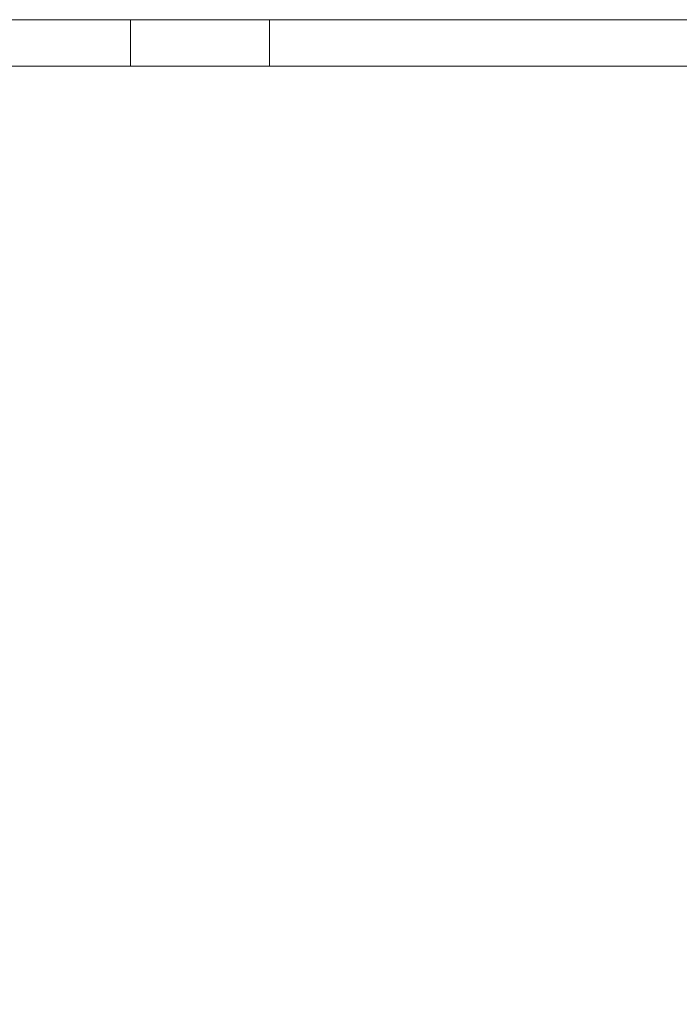
# Model space of a CAD drawing. Units: inches. Extents: x 570 to 644, y -99 to 9.
# Drawn here: x 578 to 579, y -4 to -1 of the extents above; entities that cross this region are included whole.
import ezdxf

# ---------------------------------------------------------------- set-up
doc = ezdxf.new("R2010")
doc.units = ezdxf.units.IN
doc.header["$MEASUREMENT"] = 0
doc.layers.add('232-RENDER', color=254, linetype='Continuous', lineweight=9)

msp = doc.modelspace()

# ---------------------------------------------------------------- linework, layer by layer
at = {"layer": '232-RENDER'}
for points, invisible_edges in [([(584.6533, -0.875, 21.375), (584.6533, -25.875, 21.375), (569.9033, -25.875, 21.375), (569.9033, -0.875, 21.375)], 4), ([(578.3408, -0.875, 29.25), (584.6533, -0.875, 21.375), (569.9033, -0.875, 21.375), (576.0908, -0.875, 29.25)], 5), ([(569.9033, -0.875, 44.375), (584.6533, -0.875, 44.375), (577.9658, -0.875, 41.625), (576.4658, -0.875, 41.625)], 10), ([(584.6533, -25.875, 44.375), (584.6533, -0.875, 44.375), (569.9033, -0.875, 44.375), (569.9033, -25.875, 44.375)], 4), ([(578.3408, -0.875, 31.25), (578.0628, -0.875, 30.6122), (577.9658, -0.875, 30.625), (576.0908, -0.875, 31.25)], 5), ([(578.3408, -0.875, 41.25), (577.9658, -0.875, 40.625), (576.4658, -0.875, 40.625), (576.0908, -0.875, 41.25)], 5), ([(577.9658, -0.875, 29.625), (576.4658, -0.875, 29.625), (576.0908, -0.875, 30.25), (578.3408, -0.875, 30.25)], 10), ([(576.4658, -0.875, 30.625), (576.0908, -0.875, 31.25), (577.9658, -0.875, 30.625)], 3), ([(576.4658, -0.875, 31.625), (576.0908, -0.875, 32.25), (578.3408, -0.875, 32.25), (577.9658, -0.875, 31.625)], 5), ([(577.9658, -0.875, 32.625), (576.4658, -0.875, 32.625), (576.0908, -0.875, 33.25), (578.3408, -0.875, 33.25)], 10), ([(576.4658, -0.875, 33.625), (576.0908, -0.875, 34.25), (578.3408, -0.875, 34.25), (577.9658, -0.875, 33.625)], 5), ([(576.0908, -0.875, 35.25), (578.3408, -0.875, 35.25), (576.4658, -0.875, 34.625), (576.3687, -0.875, 34.6122)], 10), ([(576.4658, -0.875, 35.625), (576.0908, -0.875, 36.25), (578.3408, -0.875, 36.25), (577.9658, -0.875, 35.625)], 5), ([(576.4658, -0.875, 36.625), (576.3687, -0.875, 36.6122), (576.0908, -0.875, 37.25), (578.3408, -0.875, 37.25)], 10), ([(576.0908, -0.875, 38.25), (578.3408, -0.875, 38.25), (576.4658, -0.875, 37.625), (576.3687, -0.875, 37.6122)], 10), ([(576.4658, -0.875, 38.625), (576.0908, -0.875, 39.25), (578.3408, -0.875, 39.25), (577.9658, -0.875, 38.625)], 5), ([(576.4658, -0.875, 39.625), (576.3687, -0.875, 39.6122), (576.0908, -0.875, 40.25), (578.3408, -0.875, 40.25)], 10), ([(578.3408, -0.875, 40.25), (577.9658, -0.875, 39.625), (576.4658, -0.875, 39.625)], 13), ([(576.4658, -0.875, 34.625), (578.3408, -0.875, 35.25), (577.9658, -0.875, 34.625)], 3), ([(577.9658, -0.875, 36.625), (576.4658, -0.875, 36.625), (578.3408, -0.875, 37.25)], 14), ([(577.9658, -0.875, 37.625), (576.4658, -0.875, 37.625), (578.3408, -0.875, 38.25)], 14), ([(578.0628, -0.875, 32.6122), (577.9658, -0.875, 32.625), (578.3408, -0.875, 33.25)], 14), ([(578.3408, -0.875, 32.25), (578.0628, -0.875, 31.6122), (577.9658, -0.875, 31.625)], 13), ([(578.0628, -0.875, 33.6122), (577.9658, -0.875, 33.625), (578.3408, -0.875, 34.25)], 14), ([(578.3408, -0.875, 36.25), (578.0628, -0.875, 35.6122), (577.9658, -0.875, 35.625)], 13), ([(578.0628, -0.875, 34.6122), (577.9658, -0.875, 34.625), (578.3408, -0.875, 35.25)], 14), ([(578.0628, -0.875, 38.6122), (577.9658, -0.875, 38.625), (578.3408, -0.875, 39.25)], 14), ([(578.0628, -0.875, 37.6122), (577.9658, -0.875, 37.625), (578.3408, -0.875, 38.25)], 14), ([(578.0628, -0.875, 41.6122), (577.9658, -0.875, 41.625), (584.6533, -0.875, 44.375), (580.1187, -0.875, 41.6122)], 14), ([(578.3408, -0.875, 41.25), (578.0628, -0.875, 40.6122), (577.9658, -0.875, 40.625)], 13), ([(577.9658, -0.875, 39.625), (578.3408, -0.875, 40.25), (578.0628, -0.875, 39.6122)], 3), ([(578.0628, -0.875, 36.6122), (577.9658, -0.875, 36.625), (578.3408, -0.875, 37.25)], 14), ([(577.9658, -0.875, 29.625), (578.3408, -0.875, 30.25), (578.0628, -0.875, 29.6122)], 3), ([(577.9658, -0.875, 41.625), (578.0628, -0.875, 41.6122), (578.0628, -1, 41.6122), (577.9658, -1, 41.625)], 2), ([(577.9658, -0.875, 40.625), (578.0628, -0.875, 40.6122), (578.0628, -1, 40.6122), (577.9658, -1, 40.625)], 2), ([(577.9658, -0.875, 39.625), (578.0628, -0.875, 39.6122), (578.0628, -1, 39.6122), (577.9658, -1, 39.625)], 2), ([(577.9658, -0.875, 38.625), (578.0628, -0.875, 38.6122), (578.0628, -1, 38.6122), (577.9658, -1, 38.625)], 2), ([(577.9658, -0.875, 37.625), (578.0628, -0.875, 37.6122), (578.0628, -1, 37.6122), (577.9658, -1, 37.625)], 2), ([(577.9658, -0.875, 36.625), (578.0628, -0.875, 36.6122), (578.0628, -1, 36.6122), (577.9658, -1, 36.625)], 2), ([(577.9658, -0.875, 35.625), (578.0628, -0.875, 35.6122), (578.0628, -1, 35.6122), (577.9658, -1, 35.625)], 2), ([(577.9658, -0.875, 34.625), (578.0628, -0.875, 34.6122), (578.0628, -1, 34.6122), (577.9658, -1, 34.625)], 2), ([(577.9658, -0.875, 33.625), (578.0628, -0.875, 33.6122), (578.0628, -1, 33.6122), (577.9658, -1, 33.625)], 2), ([(577.9658, -0.875, 32.625), (578.0628, -0.875, 32.6122), (578.0628, -1, 32.6122), (577.9658, -1, 32.625)], 2), ([(577.9658, -0.875, 31.625), (578.0628, -0.875, 31.6122), (578.0628, -1, 31.6122), (577.9658, -1, 31.625)], 2), ([(577.9658, -0.875, 30.625), (578.0628, -0.875, 30.6122), (578.0628, -1, 30.6122), (577.9658, -1, 30.625)], 2), ([(577.9658, -0.875, 29.625), (578.0628, -0.875, 29.6122), (578.0628, -1, 29.6122), (577.9658, -1, 29.625)], 2), ([(578.0628, -0.875, 30.6122), (578.3408, -0.875, 31.25), (578.1533, -0.875, 30.5748)], 3), ([(578.3408, -0.875, 30.25), (578.1533, -0.875, 29.5748), (578.0628, -0.875, 29.6122)], 13), ([(578.3408, -0.875, 32.25), (578.1533, -0.875, 31.5748), (578.0628, -0.875, 31.6122)], 13), ([(578.1533, -0.875, 33.5748), (578.0628, -0.875, 33.6122), (578.3408, -0.875, 34.25)], 14), ([(578.3408, -0.875, 33.25), (578.1533, -0.875, 32.5748), (578.0628, -0.875, 32.6122)], 13), ([(578.1533, -0.875, 35.5748), (578.0628, -0.875, 35.6122), (578.3408, -0.875, 36.25)], 14), ([(578.3408, -0.875, 35.25), (578.1533, -0.875, 34.5748), (578.0628, -0.875, 34.6122)], 13), ([(578.3408, -0.875, 37.25), (578.1533, -0.875, 36.5748), (578.0628, -0.875, 36.6122)], 13), ([(578.1533, -0.875, 38.5748), (578.0628, -0.875, 38.6122), (578.3408, -0.875, 39.25)], 14), ([(578.0628, -0.875, 37.6122), (578.3408, -0.875, 38.25), (578.1533, -0.875, 37.5748)], 3), ([(578.0628, -0.875, 41.6122), (580.1187, -0.875, 41.6122), (580.0283, -0.875, 41.5748)], 13), ([(580.0283, -0.875, 41.5748), (579.9506, -0.875, 41.5152), (578.1533, -0.875, 41.5748), (578.0628, -0.875, 41.6122)], 10), ([(578.3408, -0.875, 40.25), (578.1533, -0.875, 39.5748), (578.0628, -0.875, 39.6122)], 13), ([(578.1533, -0.875, 40.5748), (578.0628, -0.875, 40.6122), (578.3408, -0.875, 41.25)], 14), ([(578.0628, -0.875, 41.6122), (578.1533, -0.875, 41.5748), (578.1533, -1, 41.5748), (578.0628, -1, 41.6122)], 10), ([(578.0628, -0.875, 40.6122), (578.1533, -0.875, 40.5748), (578.1533, -1, 40.5748), (578.0628, -1, 40.6122)], 10), ([(578.0628, -0.875, 39.6122), (578.1533, -0.875, 39.5748), (578.1533, -1, 39.5748), (578.0628, -1, 39.6122)], 10), ([(578.0628, -0.875, 38.6122), (578.1533, -0.875, 38.5748), (578.1533, -1, 38.5748), (578.0628, -1, 38.6122)], 10), ([(578.0628, -0.875, 37.6122), (578.1533, -0.875, 37.5748), (578.1533, -1, 37.5748), (578.0628, -1, 37.6122)], 10), ([(578.0628, -0.875, 36.6122), (578.1533, -0.875, 36.5748), (578.1533, -1, 36.5748), (578.0628, -1, 36.6122)], 10), ([(578.0628, -0.875, 35.6122), (578.1533, -0.875, 35.5748), (578.1533, -1, 35.5748), (578.0628, -1, 35.6122)], 10), ([(578.0628, -0.875, 34.6122), (578.1533, -0.875, 34.5748), (578.1533, -1, 34.5748), (578.0628, -1, 34.6122)], 10), ([(578.0628, -0.875, 33.6122), (578.1533, -0.875, 33.5748), (578.1533, -1, 33.5748), (578.0628, -1, 33.6122)], 10), ([(578.0628, -0.875, 32.6122), (578.1533, -0.875, 32.5748), (578.1533, -1, 32.5748), (578.0628, -1, 32.6122)], 10), ([(578.0628, -0.875, 31.6122), (578.1533, -0.875, 31.5748), (578.1533, -1, 31.5748), (578.0628, -1, 31.6122)], 10), ([(578.0628, -0.875, 30.6122), (578.1533, -0.875, 30.5748), (578.1533, -1, 30.5748), (578.0628, -1, 30.6122)], 10), ([(578.0628, -0.875, 29.6122), (578.1533, -0.875, 29.5748), (578.1533, -1, 29.5748), (578.0628, -1, 29.6122)], 10), ([(578.231, -0.875, 29.5152), (578.1533, -0.875, 29.5748), (578.3408, -0.875, 30.25)], 14), ([(578.1533, -0.875, 30.5748), (578.3408, -0.875, 31.25), (578.231, -0.875, 30.5152)], 3), ([(578.1533, -0.875, 31.5748), (578.3408, -0.875, 32.25), (578.231, -0.875, 31.5152)], 3), ([(578.3408, -0.875, 34.25), (578.231, -0.875, 33.5152), (578.1533, -0.875, 33.5748)], 13), ([(578.3408, -0.875, 33.25), (578.231, -0.875, 32.5152), (578.1533, -0.875, 32.5748)], 13), ([(578.231, -0.875, 34.5152), (578.1533, -0.875, 34.5748), (578.3408, -0.875, 35.25)], 14), ([(578.231, -0.875, 35.5152), (578.1533, -0.875, 35.5748), (578.3408, -0.875, 36.25)], 14), ([(578.1533, -0.875, 36.5748), (578.3408, -0.875, 37.25), (578.231, -0.875, 36.5152)], 3), ([(578.231, -0.875, 38.5152), (578.1533, -0.875, 38.5748), (578.3408, -0.875, 39.25)], 14), ([(578.3408, -0.875, 38.25), (578.231, -0.875, 37.5152), (578.1533, -0.875, 37.5748)], 13), ([(579.9506, -0.875, 41.5152), (579.891, -0.875, 41.4375), (578.231, -0.875, 41.5152), (578.1533, -0.875, 41.5748)], 10), ([(578.1533, -0.875, 39.5748), (578.3408, -0.875, 40.25), (578.231, -0.875, 39.5152)], 3), ([(578.1533, -0.875, 40.5748), (578.3408, -0.875, 41.25), (578.231, -0.875, 40.5152)], 3), ([(578.231, -1, 41.5152), (578.1533, -1, 41.5748), (578.1533, -0.875, 41.5748), (578.231, -0.875, 41.5152)], 10), ([(578.231, -1, 40.5152), (578.1533, -1, 40.5748), (578.1533, -0.875, 40.5748), (578.231, -0.875, 40.5152)], 10), ([(578.231, -1, 39.5152), (578.1533, -1, 39.5748), (578.1533, -0.875, 39.5748), (578.231, -0.875, 39.5152)], 10), ([(578.231, -1, 38.5152), (578.1533, -1, 38.5748), (578.1533, -0.875, 38.5748), (578.231, -0.875, 38.5152)], 10), ([(578.231, -1, 37.5152), (578.1533, -1, 37.5748), (578.1533, -0.875, 37.5748), (578.231, -0.875, 37.5152)], 10), ([(578.231, -1, 36.5152), (578.1533, -1, 36.5748), (578.1533, -0.875, 36.5748), (578.231, -0.875, 36.5152)], 10), ([(578.231, -1, 35.5152), (578.1533, -1, 35.5748), (578.1533, -0.875, 35.5748), (578.231, -0.875, 35.5152)], 10), ([(578.231, -1, 34.5152), (578.1533, -1, 34.5748), (578.1533, -0.875, 34.5748), (578.231, -0.875, 34.5152)], 10), ([(578.231, -1, 33.5152), (578.1533, -1, 33.5748), (578.1533, -0.875, 33.5748), (578.231, -0.875, 33.5152)], 10), ([(578.231, -1, 32.5152), (578.1533, -1, 32.5748), (578.1533, -0.875, 32.5748), (578.231, -0.875, 32.5152)], 10), ([(578.231, -1, 31.5152), (578.1533, -1, 31.5748), (578.1533, -0.875, 31.5748), (578.231, -0.875, 31.5152)], 10), ([(578.231, -1, 30.5152), (578.1533, -1, 30.5748), (578.1533, -0.875, 30.5748), (578.231, -0.875, 30.5152)], 10), ([(578.231, -1, 29.5152), (578.1533, -1, 29.5748), (578.1533, -0.875, 29.5748), (578.231, -0.875, 29.5152)], 10), ([(578.231, -0.875, 29.5152), (578.3408, -0.875, 30.25), (578.2905, -0.875, 29.4375)], 3), ([(578.231, -0.875, 30.5152), (578.3408, -0.875, 31.25), (578.2905, -0.875, 30.4375)], 3), ([(578.3408, -0.875, 32.25), (578.2905, -0.875, 31.4375), (578.231, -0.875, 31.5152)], 13), ([(578.3408, -0.875, 33.25), (579.8408, -0.875, 33.25), (578.2905, -0.875, 32.4375), (578.231, -0.875, 32.5152)], 11), ([(578.231, -0.875, 33.5152), (578.3408, -0.875, 34.25), (578.2905, -0.875, 33.4375)], 3), ([(578.3408, -0.875, 35.25), (578.2905, -0.875, 34.4375), (578.231, -0.875, 34.5152)], 13), ([(578.2905, -0.875, 35.4375), (578.231, -0.875, 35.5152), (578.3408, -0.875, 36.25)], 14), ([(578.3408, -0.875, 37.25), (579.891, -0.875, 36.4375), (578.2905, -0.875, 36.4375), (578.231, -0.875, 36.5152)], 11), ([(578.2905, -0.875, 37.4375), (578.231, -0.875, 37.5152), (578.3408, -0.875, 38.25)], 14), ([(578.2905, -0.875, 38.4375), (578.231, -0.875, 38.5152), (578.3408, -0.875, 39.25), (579.891, -0.875, 38.4375)], 14), ([(578.231, -0.875, 40.5152), (578.3408, -0.875, 41.25), (578.2905, -0.875, 40.4375)], 3), ([(578.3408, -0.875, 40.25), (579.891, -0.875, 39.4375), (578.2905, -0.875, 39.4375), (578.231, -0.875, 39.5152)], 11), ([(578.2905, -0.875, 41.4375), (578.231, -0.875, 41.5152), (579.891, -0.875, 41.4375)], 14), ([(578.2905, -1, 41.4375), (578.231, -1, 41.5152), (578.231, -0.875, 41.5152), (578.2905, -0.875, 41.4375)], 10), ([(578.2905, -1, 40.4375), (578.231, -1, 40.5152), (578.231, -0.875, 40.5152), (578.2905, -0.875, 40.4375)], 10), ([(578.2905, -1, 39.4375), (578.231, -1, 39.5152), (578.231, -0.875, 39.5152), (578.2905, -0.875, 39.4375)], 10), ([(578.2905, -1, 38.4375), (578.231, -1, 38.5152), (578.231, -0.875, 38.5152), (578.2905, -0.875, 38.4375)], 10), ([(578.2905, -1, 37.4375), (578.231, -1, 37.5152), (578.231, -0.875, 37.5152), (578.2905, -0.875, 37.4375)], 10), ([(578.2905, -1, 36.4375), (578.231, -1, 36.5152), (578.231, -0.875, 36.5152), (578.2905, -0.875, 36.4375)], 10), ([(578.2905, -1, 35.4375), (578.231, -1, 35.5152), (578.231, -0.875, 35.5152), (578.2905, -0.875, 35.4375)], 10), ([(578.2905, -1, 34.4375), (578.231, -1, 34.5152), (578.231, -0.875, 34.5152), (578.2905, -0.875, 34.4375)], 10), ([(578.2905, -1, 33.4375), (578.231, -1, 33.5152), (578.231, -0.875, 33.5152), (578.2905, -0.875, 33.4375)], 10), ([(578.2905, -1, 32.4375), (578.231, -1, 32.5152), (578.231, -0.875, 32.5152), (578.2905, -0.875, 32.4375)], 10), ([(578.2905, -1, 31.4375), (578.231, -1, 31.5152), (578.231, -0.875, 31.5152), (578.2905, -0.875, 31.4375)], 10), ([(578.2905, -1, 30.4375), (578.231, -1, 30.5152), (578.231, -0.875, 30.5152), (578.2905, -0.875, 30.4375)], 10), ([(578.2905, -1, 29.4375), (578.231, -1, 29.5152), (578.231, -0.875, 29.5152), (578.2905, -0.875, 29.4375)], 10), ([(579.8408, -0.875, 30.25), (579.9506, -0.875, 29.5152), (579.891, -0.875, 29.4375), (578.2905, -0.875, 29.4375)], 13), ([(579.891, -0.875, 29.4375), (579.8536, -0.875, 29.3471), (578.328, -0.875, 29.3471), (578.2905, -0.875, 29.4375)], 10), ([(578.3408, -0.875, 30.25), (579.8536, -0.875, 30.3471), (579.8408, -0.875, 30.25), (578.2905, -0.875, 29.4375)], 13), ([(579.891, -0.875, 30.4375), (578.2905, -0.875, 30.4375), (579.8408, -0.875, 31.25), (579.9506, -0.875, 30.5152)], 7), ([(579.8408, -0.875, 32.25), (579.9506, -0.875, 31.5152), (579.891, -0.875, 31.4375), (578.2905, -0.875, 31.4375)], 13), ([(578.3408, -0.875, 31.25), (579.8536, -0.875, 31.3471), (579.8408, -0.875, 31.25), (578.2905, -0.875, 30.4375)], 13), ([(578.3408, -0.875, 32.25), (579.8536, -0.875, 32.3471), (579.8408, -0.875, 32.25), (578.2905, -0.875, 31.4375)], 13), ([(579.891, -0.875, 30.4375), (578.328, -0.875, 30.3471), (578.2905, -0.875, 30.4375)], 13), ([(579.891, -0.875, 31.4375), (578.328, -0.875, 31.3471), (578.2905, -0.875, 31.4375)], 13), ([(579.891, -0.875, 32.4375), (578.328, -0.875, 32.3471), (578.2905, -0.875, 32.4375), (579.8408, -0.875, 33.25)], 13), ([(578.2905, -0.875, 33.4375), (578.3408, -0.875, 34.25), (579.891, -0.875, 33.4375), (579.8536, -0.875, 33.3471)], 11), ([(579.891, -0.875, 34.4375), (579.8536, -0.875, 34.3471), (578.2905, -0.875, 34.4375), (578.3408, -0.875, 35.25)], 14), ([(578.2905, -0.875, 35.4375), (578.3408, -0.875, 36.25), (579.891, -0.875, 35.4375), (579.8536, -0.875, 35.3471)], 11), ([(578.2905, -0.875, 33.4375), (579.8536, -0.875, 33.3471), (578.328, -0.875, 33.3471)], 3), ([(578.328, -0.875, 35.3471), (578.2905, -0.875, 35.4375), (579.8536, -0.875, 35.3471)], 14), ([(578.2905, -0.875, 34.4375), (579.8536, -0.875, 34.3471), (578.328, -0.875, 34.3471)], 3), ([(579.891, -0.875, 37.4375), (579.8536, -0.875, 37.3471), (578.2905, -0.875, 37.4375), (578.3408, -0.875, 38.25)], 14), ([(578.2905, -0.875, 36.4375), (579.891, -0.875, 36.4375), (579.8536, -0.875, 36.3471), (578.328, -0.875, 36.3471)], 5), ([(578.2905, -0.875, 38.4375), (579.891, -0.875, 38.4375), (579.8536, -0.875, 38.3471), (578.328, -0.875, 38.3471)], 5), ([(579.8536, -0.875, 37.3471), (579.8408, -0.875, 37.25), (578.328, -0.875, 37.3471), (578.2905, -0.875, 37.4375)], 10), ([(579.891, -0.875, 40.4375), (579.8536, -0.875, 40.3471), (578.2905, -0.875, 40.4375), (578.3408, -0.875, 41.25)], 14), ([(579.8536, -0.875, 40.3471), (579.8408, -0.875, 40.25), (578.328, -0.875, 40.3471), (578.2905, -0.875, 40.4375)], 10), ([(578.2905, -0.875, 41.4375), (579.891, -0.875, 41.4375), (579.8536, -0.875, 41.3471), (578.328, -0.875, 41.3471)], 5), ([(578.2905, -0.875, 39.4375), (579.891, -0.875, 39.4375), (579.8536, -0.875, 39.3471), (578.328, -0.875, 39.3471)], 5), ([(578.2905, -0.875, 41.4375), (578.328, -0.875, 41.3471), (578.328, -1, 41.3471), (578.2905, -1, 41.4375)], 10), ([(578.2905, -0.875, 40.4375), (578.328, -0.875, 40.3471), (578.328, -1, 40.3471), (578.2905, -1, 40.4375)], 10), ([(578.2905, -0.875, 39.4375), (578.328, -0.875, 39.3471), (578.328, -1, 39.3471), (578.2905, -1, 39.4375)], 10), ([(578.2905, -0.875, 38.4375), (578.328, -0.875, 38.3471), (578.328, -1, 38.3471), (578.2905, -1, 38.4375)], 10), ([(578.2905, -0.875, 37.4375), (578.328, -0.875, 37.3471), (578.328, -1, 37.3471), (578.2905, -1, 37.4375)], 10), ([(578.2905, -0.875, 36.4375), (578.328, -0.875, 36.3471), (578.328, -1, 36.3471), (578.2905, -1, 36.4375)], 10), ([(578.2905, -0.875, 35.4375), (578.328, -0.875, 35.3471), (578.328, -1, 35.3471), (578.2905, -1, 35.4375)], 10), ([(578.2905, -0.875, 34.4375), (578.328, -0.875, 34.3471), (578.328, -1, 34.3471), (578.2905, -1, 34.4375)], 10), ([(578.2905, -0.875, 33.4375), (578.328, -0.875, 33.3471), (578.328, -1, 33.3471), (578.2905, -1, 33.4375)], 10), ([(578.2905, -0.875, 32.4375), (578.328, -0.875, 32.3471), (578.328, -1, 32.3471), (578.2905, -1, 32.4375)], 10), ([(578.2905, -0.875, 31.4375), (578.328, -0.875, 31.3471), (578.328, -1, 31.3471), (578.2905, -1, 31.4375)], 10), ([(578.2905, -0.875, 30.4375), (578.328, -0.875, 30.3471), (578.328, -1, 30.3471), (578.2905, -1, 30.4375)], 10), ([(578.2905, -0.875, 29.4375), (578.328, -0.875, 29.3471), (578.328, -1, 29.3471), (578.2905, -1, 29.4375)], 10), ([(578.328, -0.875, 30.3471), (579.891, -0.875, 30.4375), (579.8536, -0.875, 30.3471), (578.3408, -0.875, 30.25)], 5), ([(579.8536, -0.875, 29.3471), (579.8408, -0.875, 29.25), (578.3408, -0.875, 29.25), (578.328, -0.875, 29.3471)], 10), ([(578.328, -0.875, 31.3471), (579.891, -0.875, 31.4375), (579.8536, -0.875, 31.3471), (578.3408, -0.875, 31.25)], 5), ([(578.328, -0.875, 32.3471), (579.891, -0.875, 32.4375), (579.8536, -0.875, 32.3471), (578.3408, -0.875, 32.25)], 5), ([(578.328, -0.875, 33.3471), (579.8536, -0.875, 33.3471), (579.8408, -0.875, 33.25), (578.3408, -0.875, 33.25)], 5), ([(578.328, -0.875, 34.3471), (579.8536, -0.875, 34.3471), (579.8408, -0.875, 34.25), (578.3408, -0.875, 34.25)], 5), ([(578.328, -0.875, 35.3471), (579.8536, -0.875, 35.3471), (579.8408, -0.875, 35.25), (578.3408, -0.875, 35.25)], 5), ([(579.8408, -0.875, 36.25), (578.3408, -0.875, 36.25), (578.328, -0.875, 36.3471), (579.8536, -0.875, 36.3471)], 5), ([(578.328, -0.875, 38.3471), (579.8536, -0.875, 38.3471), (579.8408, -0.875, 38.25), (578.3408, -0.875, 38.25)], 5), ([(578.328, -0.875, 37.3471), (579.8408, -0.875, 37.25), (578.3408, -0.875, 37.25)], 3), ([(579.8408, -0.875, 39.25), (578.3408, -0.875, 39.25), (578.328, -0.875, 39.3471), (579.8536, -0.875, 39.3471)], 5), ([(578.328, -0.875, 41.3471), (579.8536, -0.875, 41.3471), (579.8408, -0.875, 41.25), (578.3408, -0.875, 41.25)], 5), ([(578.328, -0.875, 40.3471), (579.8408, -0.875, 40.25), (578.3408, -0.875, 40.25)], 3), ([(578.328, -0.875, 41.3471), (578.3408, -0.875, 41.25), (578.3408, -1, 41.25), (578.328, -1, 41.3471)], 8), ([(578.328, -0.875, 40.3471), (578.3408, -0.875, 40.25), (578.3408, -1, 40.25), (578.328, -1, 40.3471)], 8), ([(578.328, -0.875, 39.3471), (578.3408, -0.875, 39.25), (578.3408, -1, 39.25), (578.328, -1, 39.3471)], 8), ([(578.328, -0.875, 38.3471), (578.3408, -0.875, 38.25), (578.3408, -1, 38.25), (578.328, -1, 38.3471)], 8), ([(578.328, -0.875, 37.3471), (578.3408, -0.875, 37.25), (578.3408, -1, 37.25), (578.328, -1, 37.3471)], 8), ([(578.328, -0.875, 36.3471), (578.3408, -0.875, 36.25), (578.3408, -1, 36.25), (578.328, -1, 36.3471)], 8), ([(578.328, -0.875, 35.3471), (578.3408, -0.875, 35.25), (578.3408, -1, 35.25), (578.328, -1, 35.3471)], 8), ([(578.328, -0.875, 34.3471), (578.3408, -0.875, 34.25), (578.3408, -1, 34.25), (578.328, -1, 34.3471)], 8), ([(578.328, -0.875, 33.3471), (578.3408, -0.875, 33.25), (578.3408, -1, 33.25), (578.328, -1, 33.3471)], 8), ([(578.328, -0.875, 32.3471), (578.3408, -0.875, 32.25), (578.3408, -1, 32.25), (578.328, -1, 32.3471)], 8), ([(578.328, -0.875, 31.3471), (578.3408, -0.875, 31.25), (578.3408, -1, 31.25), (578.328, -1, 31.3471)], 8), ([(578.328, -0.875, 30.3471), (578.3408, -0.875, 30.25), (578.3408, -1, 30.25), (578.328, -1, 30.3471)], 8), ([(578.328, -0.875, 29.3471), (578.3408, -0.875, 29.25), (578.3408, -1, 29.25), (578.328, -1, 29.3471)], 8), ([(579.8408, -0.875, 29.25), (582.0908, -0.875, 29.25), (584.6533, -0.875, 21.375), (578.3408, -0.875, 29.25)], 14), ([(579.8408, -0.875, 34.25), (579.9506, -0.875, 33.5152), (579.891, -0.875, 33.4375), (578.3408, -0.875, 34.25)], 13), ([(579.8408, -0.875, 36.25), (579.9506, -0.875, 35.5152), (579.891, -0.875, 35.4375), (578.3408, -0.875, 36.25)], 13), ([(579.8408, -0.875, 35.25), (579.9506, -0.875, 34.5152), (579.891, -0.875, 34.4375), (578.3408, -0.875, 35.25)], 13), ([(579.891, -0.875, 36.4375), (578.3408, -0.875, 37.25), (579.8408, -0.875, 37.25), (579.9506, -0.875, 36.5152)], 7), ([(579.891, -0.875, 37.4375), (578.3408, -0.875, 38.25), (579.8408, -0.875, 38.25), (579.9506, -0.875, 37.5152)], 7), ([(579.8408, -0.875, 39.25), (579.9506, -0.875, 38.5152), (579.891, -0.875, 38.4375), (578.3408, -0.875, 39.25)], 13), ([(579.891, -0.875, 39.4375), (578.3408, -0.875, 40.25), (579.8408, -0.875, 40.25), (579.9506, -0.875, 39.5152)], 7), ([(579.8408, -0.875, 41.25), (579.9506, -0.875, 40.5152), (579.891, -0.875, 40.4375), (578.3408, -0.875, 41.25)], 13), ([(577.9658, -1, 41.625), (578.0628, -1, 41.6122), (584.6533, -1, 44.25), (569.9033, -1, 44.25)], 10), ([(584.6533, -1, 21.5), (578.3408, -1, 29.25), (569.9033, -1, 21.5)], 3), ([(576.4658, -1, 41.625), (577.9658, -1, 41.625), (569.9033, -1, 44.25)], 14), ([(576.0908, -1, 29.25), (574.5908, -1, 29.25), (569.9033, -1, 21.5), (578.3408, -1, 29.25)], 7), ([(577.9658, -1, 32.625), (578.0628, -1, 32.6122), (578.3408, -1, 33.25), (576.0908, -1, 33.25)], 10), ([(577.9658, -1, 30.625), (578.0628, -1, 30.6122), (578.3408, -1, 31.25), (576.0908, -1, 31.25)], 10), ([(577.9658, -1, 29.625), (578.0628, -1, 29.6122), (578.3408, -1, 30.25), (576.0908, -1, 30.25)], 10), ([(576.4658, -1, 40.625), (577.9658, -1, 40.625), (578.3408, -1, 41.25), (576.0908, -1, 41.25)], 10), ([(576.4658, -1, 39.625), (577.9658, -1, 39.625), (578.3408, -1, 40.25), (576.0908, -1, 40.25)], 10), ([(576.4658, -1, 38.625), (577.9658, -1, 38.625), (578.3408, -1, 39.25), (576.0908, -1, 39.25)], 10), ([(576.4658, -1, 37.625), (577.9658, -1, 37.625), (578.3408, -1, 38.25), (576.0908, -1, 38.25)], 10), ([(578.3408, -1, 37.25), (576.0908, -1, 37.25), (576.4658, -1, 36.625), (577.9658, -1, 36.625)], 10), ([(576.4658, -1, 35.625), (577.9658, -1, 35.625), (578.3408, -1, 36.25), (576.0908, -1, 36.25)], 10), ([(576.4658, -1, 33.625), (577.9658, -1, 33.625), (578.3408, -1, 34.25), (576.0908, -1, 34.25)], 10), ([(576.0908, -1, 35.25), (576.3687, -1, 34.6122), (576.4658, -1, 34.625), (578.3408, -1, 35.25)], 5), ([(577.9658, -1, 32.625), (576.0908, -1, 33.25), (576.4658, -1, 32.625)], 3), ([(576.4658, -1, 31.625), (577.9658, -1, 31.625), (578.3408, -1, 32.25), (576.0908, -1, 32.25)], 10), ([(576.0908, -1, 31.25), (576.4658, -1, 30.625), (577.9658, -1, 30.625)], 13), ([(576.0908, -1, 30.25), (576.4658, -1, 29.625), (577.9658, -1, 29.625)], 13), ([(578.3408, -1, 35.25), (576.4658, -1, 34.625), (577.9658, -1, 34.625)], 13), ([(578.0628, -1, 40.6122), (578.3408, -1, 41.25), (577.9658, -1, 40.625)], 3), ([(578.0628, -1, 39.6122), (578.3408, -1, 40.25), (577.9658, -1, 39.625)], 3), ([(578.0628, -1, 37.6122), (578.3408, -1, 38.25), (577.9658, -1, 37.625)], 3), ([(578.0628, -1, 38.6122), (578.3408, -1, 39.25), (577.9658, -1, 38.625)], 3), ([(578.0628, -1, 36.6122), (578.3408, -1, 37.25), (577.9658, -1, 36.625)], 3), ([(577.9658, -1, 34.625), (578.0628, -1, 34.6122), (578.3408, -1, 35.25)], 14), ([(578.3408, -1, 34.25), (577.9658, -1, 33.625), (578.0628, -1, 33.6122)], 13), ([(578.0628, -1, 35.6122), (578.3408, -1, 36.25), (577.9658, -1, 35.625)], 3), ([(578.0628, -1, 31.6122), (578.3408, -1, 32.25), (577.9658, -1, 31.625)], 3), ([(578.0628, -1, 41.6122), (580.0283, -1, 41.5748), (580.1187, -1, 41.6122), (584.6533, -1, 44.25)], 13), ([(578.1533, -1, 41.5748), (579.9506, -1, 41.5152), (580.0283, -1, 41.5748), (578.0628, -1, 41.6122)], 5), ([(578.0628, -1, 40.6122), (578.1533, -1, 40.5748), (578.3408, -1, 41.25)], 14), ([(578.0628, -1, 39.6122), (578.1533, -1, 39.5748), (578.3408, -1, 40.25)], 14), ([(578.0628, -1, 38.6122), (578.1533, -1, 38.5748), (578.3408, -1, 39.25)], 14), ([(578.0628, -1, 37.6122), (578.1533, -1, 37.5748), (578.3408, -1, 38.25)], 14), ([(578.0628, -1, 36.6122), (578.1533, -1, 36.5748), (578.3408, -1, 37.25)], 14), ([(578.0628, -1, 35.6122), (578.1533, -1, 35.5748), (578.3408, -1, 36.25)], 14), ([(578.3408, -1, 35.25), (578.0628, -1, 34.6122), (578.1533, -1, 34.5748)], 13), ([(578.1533, -1, 33.5748), (578.3408, -1, 34.25), (578.0628, -1, 33.6122)], 3), ([(578.3408, -1, 33.25), (578.0628, -1, 32.6122), (578.1533, -1, 32.5748)], 13), ([(578.0628, -1, 31.6122), (578.1533, -1, 31.5748), (578.3408, -1, 32.25)], 14), ([(578.0628, -1, 30.6122), (578.1533, -1, 30.5748), (578.3408, -1, 31.25)], 14), ([(578.3408, -1, 30.25), (578.0628, -1, 29.6122), (578.1533, -1, 29.5748)], 13), ([(578.231, -1, 41.5152), (579.9506, -1, 41.5152), (578.1533, -1, 41.5748)], 3), ([(578.3408, -1, 41.25), (578.1533, -1, 40.5748), (578.231, -1, 40.5152)], 13), ([(578.231, -1, 39.5152), (578.3408, -1, 40.25), (578.1533, -1, 39.5748)], 3), ([(578.1533, -1, 38.5748), (578.231, -1, 38.5152), (578.3408, -1, 39.25)], 14), ([(578.3408, -1, 38.25), (578.1533, -1, 37.5748), (578.231, -1, 37.5152)], 13), ([(578.231, -1, 36.5152), (578.3408, -1, 37.25), (578.1533, -1, 36.5748)], 3), ([(578.3408, -1, 35.25), (578.1533, -1, 34.5748), (578.231, -1, 34.5152)], 13), ([(578.231, -1, 35.5152), (578.3408, -1, 36.25), (578.1533, -1, 35.5748)], 3), ([(578.3408, -1, 34.25), (578.1533, -1, 33.5748), (578.231, -1, 33.5152)], 13), ([(578.3408, -1, 33.25), (578.1533, -1, 32.5748), (578.231, -1, 32.5152)], 13), ([(578.231, -1, 31.5152), (578.3408, -1, 32.25), (578.1533, -1, 31.5748)], 3), ([(578.231, -1, 30.5152), (578.3408, -1, 31.25), (578.1533, -1, 30.5748)], 3), ([(578.3408, -1, 30.25), (578.1533, -1, 29.5748), (578.231, -1, 29.5152)], 13), ([(579.891, -1, 41.4375), (579.9506, -1, 41.5152), (578.231, -1, 41.5152), (578.2905, -1, 41.4375)], 10), ([(578.2905, -1, 39.4375), (578.3408, -1, 40.25), (578.231, -1, 39.5152)], 3), ([(578.2905, -1, 40.4375), (578.3408, -1, 41.25), (578.231, -1, 40.5152)], 3), ([(578.3408, -1, 39.25), (578.231, -1, 38.5152), (578.2905, -1, 38.4375), (579.891, -1, 38.4375)], 13), ([(578.2905, -1, 36.4375), (578.3408, -1, 37.25), (578.231, -1, 36.5152)], 3), ([(578.2905, -1, 37.4375), (578.3408, -1, 38.25), (578.231, -1, 37.5152)], 3), ([(578.2905, -1, 32.4375), (579.8408, -1, 33.25), (578.3408, -1, 33.25), (578.231, -1, 32.5152)], 7), ([(578.231, -1, 35.5152), (578.2905, -1, 35.4375), (578.3408, -1, 36.25)], 14), ([(578.2905, -1, 34.4375), (578.3408, -1, 35.25), (578.231, -1, 34.5152)], 3), ([(578.231, -1, 33.5152), (578.2905, -1, 33.4375), (578.3408, -1, 34.25)], 14), ([(578.2905, -1, 29.4375), (579.8408, -1, 30.25), (578.3408, -1, 30.25), (578.231, -1, 29.5152)], 7), ([(578.2905, -1, 30.4375), (579.8408, -1, 31.25), (578.3408, -1, 31.25), (578.231, -1, 30.5152)], 7), ([(578.3408, -1, 32.25), (578.231, -1, 31.5152), (578.2905, -1, 31.4375), (579.8408, -1, 32.25)], 13), ([(579.8536, -1, 41.3471), (579.891, -1, 41.4375), (578.2905, -1, 41.4375), (578.328, -1, 41.3471)], 10), ([(578.328, -1, 40.3471), (579.8408, -1, 40.25), (579.8536, -1, 40.3471), (578.2905, -1, 40.4375)], 5), ([(578.2905, -1, 39.4375), (579.8536, -1, 39.3471), (579.891, -1, 39.4375), (578.3408, -1, 40.25)], 13), ([(578.328, -1, 39.3471), (579.8408, -1, 39.25), (579.8536, -1, 39.3471), (578.2905, -1, 39.4375)], 5), ([(578.2905, -1, 40.4375), (579.8536, -1, 40.3471), (579.891, -1, 40.4375), (578.3408, -1, 41.25)], 13), ([(579.8536, -1, 38.3471), (579.891, -1, 38.4375), (578.2905, -1, 38.4375), (578.328, -1, 38.3471)], 10), ([(578.2905, -1, 37.4375), (579.8536, -1, 37.3471), (579.891, -1, 37.4375), (578.3408, -1, 38.25)], 13), ([(578.2905, -1, 36.4375), (579.8536, -1, 36.3471), (579.891, -1, 36.4375), (578.3408, -1, 37.25)], 13), ([(578.328, -1, 37.3471), (579.8408, -1, 37.25), (579.8536, -1, 37.3471), (578.2905, -1, 37.4375)], 5), ([(579.8536, -1, 36.3471), (578.2905, -1, 36.4375), (578.328, -1, 36.3471), (579.8408, -1, 36.25)], 5), ([(578.2905, -1, 35.4375), (579.8536, -1, 35.3471), (579.891, -1, 35.4375), (578.3408, -1, 36.25)], 13), ([(579.891, -1, 34.4375), (578.3408, -1, 35.25), (578.2905, -1, 34.4375), (579.8536, -1, 34.3471)], 7), ([(578.2905, -1, 33.4375), (579.8536, -1, 33.3471), (579.891, -1, 33.4375), (578.3408, -1, 34.25)], 13), ([(579.891, -1, 32.4375), (579.9506, -1, 32.5152), (579.8408, -1, 33.25), (578.2905, -1, 32.4375)], 14), ([(578.328, -1, 34.3471), (579.8408, -1, 34.25), (579.8536, -1, 34.3471), (578.2905, -1, 34.4375)], 5), ([(578.2905, -1, 35.4375), (578.328, -1, 35.3471), (579.8536, -1, 35.3471)], 14), ([(578.328, -1, 33.3471), (579.8536, -1, 33.3471), (578.2905, -1, 33.4375)], 3), ([(579.891, -1, 31.4375), (579.9506, -1, 31.5152), (579.8408, -1, 32.25), (578.2905, -1, 31.4375)], 14), ([(578.328, -1, 31.3471), (579.8536, -1, 31.3471), (579.891, -1, 31.4375), (578.2905, -1, 31.4375)], 5), ([(579.891, -1, 30.4375), (579.9506, -1, 30.5152), (579.8408, -1, 31.25), (578.2905, -1, 30.4375)], 14), ([(579.891, -1, 29.4375), (579.9506, -1, 29.5152), (579.8408, -1, 30.25), (578.2905, -1, 29.4375)], 14), ([(578.328, -1, 29.3471), (579.8536, -1, 29.3471), (579.891, -1, 29.4375), (578.2905, -1, 29.4375)], 5), ([(578.328, -1, 30.3471), (579.8536, -1, 30.3471), (579.891, -1, 30.4375), (578.2905, -1, 30.4375)], 5), ([(578.328, -1, 32.3471), (579.891, -1, 32.4375), (578.2905, -1, 32.4375)], 3), ([(579.8408, -1, 41.25), (579.8536, -1, 41.3471), (578.328, -1, 41.3471), (578.3408, -1, 41.25)], 10), ([(578.3408, -1, 40.25), (579.8408, -1, 40.25), (578.328, -1, 40.3471)], 3), ([(579.8408, -1, 39.25), (578.328, -1, 39.3471), (578.3408, -1, 39.25)], 13), ([(579.8408, -1, 38.25), (579.8536, -1, 38.3471), (578.328, -1, 38.3471), (578.3408, -1, 38.25)], 10), ([(578.3408, -1, 37.25), (579.8408, -1, 37.25), (578.328, -1, 37.3471)], 3), ([(579.8408, -1, 36.25), (578.328, -1, 36.3471), (578.3408, -1, 36.25), (579.891, -1, 35.4375)], 13), ([(578.328, -1, 35.3471), (578.3408, -1, 35.25), (579.8408, -1, 35.25), (579.8536, -1, 35.3471)], 10), ([(579.8408, -1, 34.25), (578.328, -1, 34.3471), (578.3408, -1, 34.25), (579.891, -1, 33.4375)], 13), ([(578.328, -1, 33.3471), (578.3408, -1, 33.25), (579.8408, -1, 33.25), (579.8536, -1, 33.3471)], 10), ([(578.3408, -1, 31.25), (579.8408, -1, 31.25), (579.8536, -1, 31.3471), (578.328, -1, 31.3471)], 5), ([(579.8536, -1, 32.3471), (579.891, -1, 32.4375), (578.328, -1, 32.3471), (578.3408, -1, 32.25)], 10), ([(579.8536, -1, 29.3471), (578.328, -1, 29.3471), (578.3408, -1, 29.25), (579.8408, -1, 29.25)], 5), ([(578.3408, -1, 30.25), (579.8408, -1, 30.25), (579.8536, -1, 30.3471), (578.328, -1, 30.3471)], 5), ([(579.891, -1, 40.4375), (579.9506, -1, 40.5152), (579.8408, -1, 41.25), (578.3408, -1, 41.25)], 14), ([(579.891, -1, 39.4375), (579.9506, -1, 39.5152), (579.8408, -1, 40.25), (578.3408, -1, 40.25)], 14), ([(579.891, -1, 38.4375), (579.9506, -1, 38.5152), (579.8408, -1, 39.25), (578.3408, -1, 39.25)], 14), ([(579.891, -1, 37.4375), (579.9506, -1, 37.5152), (579.8408, -1, 38.25), (578.3408, -1, 38.25)], 14), ([(579.891, -1, 36.4375), (579.9506, -1, 36.5152), (579.8408, -1, 37.25), (578.3408, -1, 37.25)], 14), ([(584.6533, -1, 21.5), (582.0908, -1, 29.25), (579.8408, -1, 29.25), (578.3408, -1, 29.25)], 13), ([(579.891, -1, 34.4375), (579.9506, -1, 34.5152), (579.8408, -1, 35.25), (578.3408, -1, 35.25)], 14), ([(578.3408, -1, 32.25), (579.8408, -1, 32.25), (579.8536, -1, 32.3471)], 13)]:
    msp.add_3dface(points, dxfattribs=dict(at, invisible_edges=invisible_edges))
for points in [[(576.0908, -0.875, 41.25), (576.0908, -1, 41.25), (578.3408, -1, 41.25), (578.3408, -0.875, 41.25)], [(576.0908, -0.875, 40.25), (576.0908, -1, 40.25), (578.3408, -1, 40.25), (578.3408, -0.875, 40.25)], [(576.0908, -0.875, 39.25), (576.0908, -1, 39.25), (578.3408, -1, 39.25), (578.3408, -0.875, 39.25)], [(576.0908, -0.875, 38.25), (576.0908, -1, 38.25), (578.3408, -1, 38.25), (578.3408, -0.875, 38.25)], [(576.0908, -0.875, 37.25), (576.0908, -1, 37.25), (578.3408, -1, 37.25), (578.3408, -0.875, 37.25)], [(576.0908, -0.875, 36.25), (576.0908, -1, 36.25), (578.3408, -1, 36.25), (578.3408, -0.875, 36.25)], [(576.0908, -0.875, 35.25), (576.0908, -1, 35.25), (578.3408, -1, 35.25), (578.3408, -0.875, 35.25)], [(576.0908, -0.875, 34.25), (576.0908, -1, 34.25), (578.3408, -1, 34.25), (578.3408, -0.875, 34.25)], [(576.0908, -0.875, 33.25), (576.0908, -1, 33.25), (578.3408, -1, 33.25), (578.3408, -0.875, 33.25)], [(576.0908, -0.875, 32.25), (576.0908, -1, 32.25), (578.3408, -1, 32.25), (578.3408, -0.875, 32.25)], [(576.0908, -0.875, 31.25), (576.0908, -1, 31.25), (578.3408, -1, 31.25), (578.3408, -0.875, 31.25)], [(576.0908, -0.875, 30.25), (576.0908, -1, 30.25), (578.3408, -1, 30.25), (578.3408, -0.875, 30.25)], [(576.0908, -0.875, 29.25), (576.0908, -1, 29.25), (578.3408, -1, 29.25), (578.3408, -0.875, 29.25)], [(577.9658, -0.875, 41.625), (577.9658, -1, 41.625), (576.4658, -1, 41.625), (576.4658, -0.875, 41.625)], [(577.9658, -0.875, 40.625), (577.9658, -1, 40.625), (576.4658, -1, 40.625), (576.4658, -0.875, 40.625)], [(577.9658, -0.875, 39.625), (577.9658, -1, 39.625), (576.4658, -1, 39.625), (576.4658, -0.875, 39.625)], [(577.9658, -0.875, 38.625), (577.9658, -1, 38.625), (576.4658, -1, 38.625), (576.4658, -0.875, 38.625)], [(577.9658, -0.875, 37.625), (577.9658, -1, 37.625), (576.4658, -1, 37.625), (576.4658, -0.875, 37.625)], [(577.9658, -0.875, 36.625), (577.9658, -1, 36.625), (576.4658, -1, 36.625), (576.4658, -0.875, 36.625)], [(577.9658, -0.875, 35.625), (577.9658, -1, 35.625), (576.4658, -1, 35.625), (576.4658, -0.875, 35.625)], [(577.9658, -0.875, 34.625), (577.9658, -1, 34.625), (576.4658, -1, 34.625), (576.4658, -0.875, 34.625)], [(577.9658, -0.875, 33.625), (577.9658, -1, 33.625), (576.4658, -1, 33.625), (576.4658, -0.875, 33.625)], [(577.9658, -0.875, 32.625), (577.9658, -1, 32.625), (576.4658, -1, 32.625), (576.4658, -0.875, 32.625)], [(577.9658, -0.875, 31.625), (577.9658, -1, 31.625), (576.4658, -1, 31.625), (576.4658, -0.875, 31.625)], [(577.9658, -0.875, 30.625), (577.9658, -1, 30.625), (576.4658, -1, 30.625), (576.4658, -0.875, 30.625)], [(577.9658, -0.875, 29.625), (577.9658, -1, 29.625), (576.4658, -1, 29.625), (576.4658, -0.875, 29.625)], [(584.6533, -25.75, 44.25), (569.9033, -25.75, 44.25), (569.9033, -1, 44.25), (584.6533, -1, 44.25)], [(584.6533, -1, 21.5), (569.9033, -1, 21.5), (569.9033, -25.75, 21.5), (584.6533, -25.75, 21.5)]]:
    msp.add_3dface(points, dxfattribs=at)

doc.saveas('drawing.dxf')
